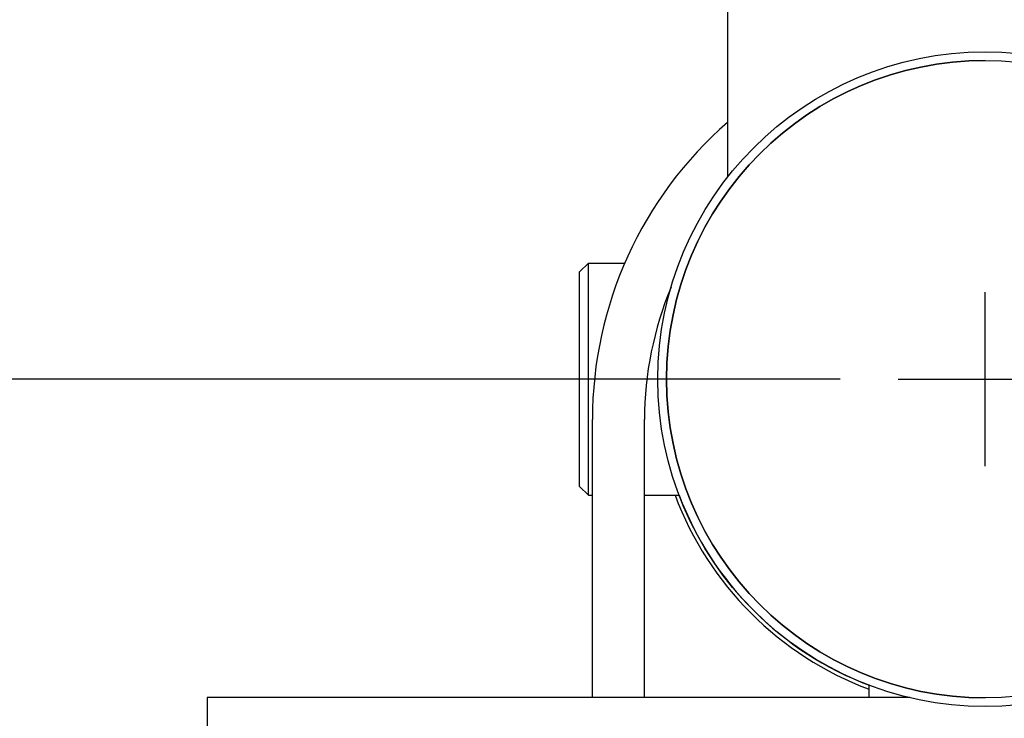
# Model space of a CAD drawing. Units: millimetres. Extents: x 312 to 3733, y 1095 to 5829.
# Drawn here: x 2674 to 2844, y 4447 to 4567 of the extents above; entities that cross this region are included whole.
import ezdxf

# ---------------------------------------------------------------- set-up
doc = ezdxf.new("R2010")
doc.units = ezdxf.units.MM
doc.layers.add('COTAS', color=7, linetype='Continuous')
doc.styles.add('ARIAL', font='arial.ttf')
doc.dimstyles.new('Diseño_PlanosFabricacion', dxfattribs={"dimtxt": 40, "dimasz": 45, "dimexe": 10, "dimexo": 10, "dimgap": 10, "dimtad": 1, "dimtih": 1, "dimtoh": 1, "dimdec": 0, "dimzin": 1, "dimdsep": 46, "dimtxsty": 'ARIAL', "dimcen": 15, "dimadec": 0, "dimazin": 0, "dimtp": 0.05, "dimtm": 0.05, "dimtfac": 1, "dimtdec": 0, "dimtofl": 0, "dimtmove": 0, "dimatfit": 3, "dimfxl": 0, "dimtolj": 1, "dimarcsym": 0})

# ---------------------------------------------------------------- blocks, each defined once
blk = doc.blocks.new('*D11')
at = {"layer": 'COTAS', "color": 0, "lineweight": -2}
for p, q in [((2815.5, 4505.37), (2566.49, 4505.37)), ((2576.49, 4460.37), (2576.49, 4403.32)), ((2576.49, 4285.42), (2576.49, 4342.47)), ((2696.2, 4240.42), (2566.49, 4240.42))]:
    blk.add_line(p, q, dxfattribs=at)
at = {"layer": 'COTAS', "color": 0}
for points in [[(2568.99, 4460.37), (2583.99, 4460.37), (2576.49, 4505.37)], [(2568.99, 4285.42), (2583.99, 4285.42), (2576.49, 4240.42)]]:
    blk.add_solid(points, dxfattribs=at)
at = {"layer": 'Defpoints', "color": 0}
for p in [(2576.49, 4505.37), (2825.5, 4505.37), (2706.2, 4240.42)]:
    blk.add_point(p, dxfattribs=at)
at = {"layer": 'COTAS', "color": 0, "insert": (2576.49, 4372.89), "char_height": 40, "attachment_point": 5, "style": 'ARIAL'}
blk.add_mtext('\\A1;265 mm', dxfattribs=at)
blk = doc.blocks.new('*D12')
at = {"layer": 'COTAS', "color": 0, "lineweight": -2}
for p, q in [((2600.5, 4811.02), (2388.88, 4811.02)), ((2398.88, 4766.02), (2398.88, 4556.14)), ((2398.88, 4285.42), (2398.88, 4495.3)), ((2696.2, 4240.42), (2388.88, 4240.42))]:
    blk.add_line(p, q, dxfattribs=at)
at = {"layer": 'COTAS', "color": 0}
for points in [[(2391.38, 4766.02), (2406.38, 4766.02), (2398.88, 4811.02)], [(2391.38, 4285.42), (2406.38, 4285.42), (2398.88, 4240.42)]]:
    blk.add_solid(points, dxfattribs=at)
at = {"layer": 'Defpoints', "color": 0}
for p in [(2398.88, 4811.02), (2610.5, 4811.02), (2706.2, 4240.42)]:
    blk.add_point(p, dxfattribs=at)
at = {"layer": 'COTAS', "color": 0, "insert": (2398.88, 4525.72), "char_height": 40, "attachment_point": 5, "style": 'ARIAL'}
blk.add_mtext('\\A1;571 mm', dxfattribs=at)

msp = doc.modelspace()

# ---------------------------------------------------------------- linework, layer by layer
for p, q in [((2796.05, 4598.54), (2796.05, 4540.24)), ((2770.5, 4523.87), (2772, 4525.37)), ((2772, 4525.37), (2778.27, 4525.37)), ((2772, 4485.37), (2772, 4525.37)), ((2770.5, 4486.87), (2770.5, 4523.87)), ((2772.7, 4450.42), (2772.7, 4498.42)), ((2781.7, 4450.42), (2781.7, 4498.42)), ((2770.5, 4486.87), (2772, 4485.37)), ((2772, 4485.37), (2772.7, 4485.37)), ((2781.7, 4485.37), (2787.69, 4485.37)), ((2820.5, 4450.42), (2820.5, 4452.55)), ((2827.48, 4450.42), (2706.2, 4450.42)), ((2706.2, 4450.42), (2706.2, 4444.42))]:
    msp.add_line(p, q)
for radius in [56.5, 55]:
    msp.add_circle((2840.5, 4505.37), radius)
for centre, radius, start, end in [((2840.5, 4505.37), 55, 90, 270), ((2840.7, 4498.42), 68, 131.0518, 180), ((2840.7, 4498.42), 59, 157.2298, 180), ((2840.5, 4505.37), 57.15, 200.4945, 249.5055), ((2840.5, 4505.37), 56.5, 200.7422, 249.2606)]:
    msp.add_arc(centre, radius, start, end)
at = {"layer": 'COTAS', "color": 7}
for p, q in [((2840.5, 4490.37), (2840.5, 4520.37)), ((2825.5, 4505.37), (2855.5, 4505.37))]:
    msp.add_line(p, q, dxfattribs=at)

# ---------------------------------------------------------------- dimensions: what is measured, and where the dimension line sits
for base, p2, picture, middle in [((2398.88, 4811.02), (2610.5, 4811.02), '*D12', (2398.88, 4525.72)), ((2576.49, 4505.37), (2825.5, 4505.37), '*D11', (2576.49, 4372.89))]:
    dim = msp.add_linear_dim(base=base, p1=(2706.2, 4240.42), p2=p2, angle=90, dimstyle='Diseño_PlanosFabricacion', override={"dimpost": ' mm'}, dxfattribs=at)
    dim.commit()
    dim.dimension.update_dxf_attribs({"geometry": picture, "text_midpoint": middle})

doc.saveas('drawing.dxf')
